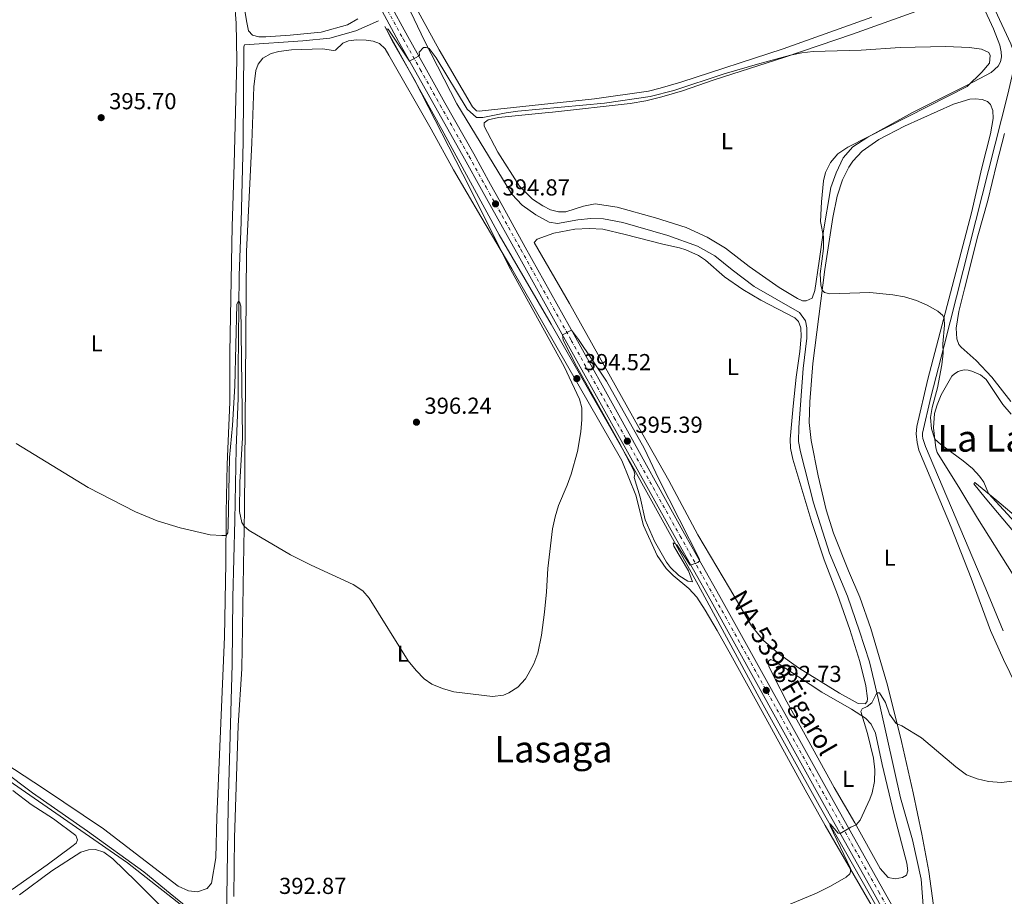
# Model space of a CAD drawing. Units: metres. Extents: x 632030 to 635511, y 4692668 to 4695045.
# Drawn here: x 633481 to 633907, y 4694224 to 4694604 of the extents above; entities that cross this region are included whole.
import ezdxf
from ezdxf.enums import TextEntityAlignment as Align

# ---------------------------------------------------------------- set-up
doc = ezdxf.new("R2010")
doc.units = ezdxf.units.M
doc.header["$MEASUREMENT"] = 0
doc.linetypes.add('DGN Style 4', pattern=[2.785615, 1.391938, -0.695969, 0.00174, -0.695969])
for name, color, linetype, lineweight in [('Acequia de obra', 4, 'Continuous', 0), ('Acequia sin especificar', 4, 'Continuous', 0), ('Balsa-alberca', 142, 'Continuous', 0), ('Carretera', 9, 'Continuous', 0), ('Cota de punto acotado terreno', 7, 'Continuous', 0), ('Curva de nivel intermedia', 30, 'Continuous', 0), ('Eje de carretera', 7, 'DGN Style 4', 0), ('Etiqueta de uso rústico', 92, 'Continuous', 0), ('Límite de municipio', 7, 'Continuous', 0), ('Línea blanca (vial)', 7, 'Continuous', 13), ('Línea de cambio de uso (parcela vista)', 92, 'Continuous', 0), ('Punto acotado terreno (símbolo)', 7, 'Continuous', 0), ('Texto de Carretera Red Local', 1, 'Continuous', 0), ('Texto de Área (paraje) menor', 7, 'Continuous', 0)]:
    doc.layers.add(name, color=color, linetype=linetype, lineweight=lineweight)
doc.styles.add('Style-Arial', font='arial.ttf')

# ---------------------------------------------------------------- blocks, each defined once
blk = doc.blocks.new('5PATER')
at = {"layer": 'Balsa-alberca', "linetype": 'Continuous', "lineweight": 0}
h = blk.add_hatch(color=51, dxfattribs=at)
edge = h.paths.add_edge_path()
edge.add_ellipse((0, 0), major_axis=(-0.11, -0.111), ratio=0.999422, start_angle=0, end_angle=360)

msp = doc.modelspace()

# ---------------------------------------------------------------- linework, layer by layer
at = {"layer": 'Acequia de obra', "color": 4, "linetype": 'Continuous', "lineweight": 0}
for points in [[(633872.76, 4694675.04, 397.4), (633883.43, 4694651.11, 397.11), (633893.8, 4694628.9, 397.11), (633903.13, 4694607.67, 396.94), (633909.9, 4694593.13, 396.77), (633911.63, 4694588.21, 396.77), (633911.77, 4694585.04, 396.77), (633908.58, 4694571.34, 396.77), (633880.92, 4694461.96, 395.15), (633875.32, 4694440.16, 394.48), (633871.7, 4694424.53, 393.67), (633871.71, 4694423.3, 393.47), (633871.89, 4694422.27, 393.43), (633873.07, 4694418.73, 393.1), (633899.15, 4694357.16, 392.19), (633906.58, 4694338.92, 392.05)], [(633344.51, 4694389.76, 394.95), (633399.28, 4694340.92, 394.08), (633429.88, 4694313.54, 394.08), (633470.79, 4694277.97, 394.08), (633527.65, 4694238.51, 393.28), (633557.25, 4694215.25, 393.28), (633570.36, 4694204.01, 392.73)]]:
    msp.add_polyline3d(points, dxfattribs=at)
at = {"layer": 'Acequia sin especificar', "color": 4, "linetype": 'Continuous', "lineweight": 0}
for points in [[(633648.53, 4694610.34, 395.99), (633656.42, 4694594.01, 395.18), (633670.18, 4694567.11, 394.17), (633694.08, 4694528.02, 393.5), (633698.51, 4694523.23, 393.5), (633704.36, 4694519.07, 393.5), (633710.15, 4694515.9, 393.5), (633713.81, 4694515.26, 393.16), (633722.58, 4694516.83, 393.16), (633728.16, 4694517.47, 393.16), (633733.75, 4694517.3, 392.82), (633742.06, 4694515.79, 392.49), (633761.55, 4694510.15, 392.49), (633774.31, 4694505.44, 392.49), (633781.81, 4694501.33, 392.49), (633789.39, 4694495.18, 392.49), (633798.94, 4694487.98, 392.49), (633818.53, 4694476.69, 392.49), (633821.02, 4694473.17, 392.82), (633821.68, 4694470.17, 392.82), (633821.64, 4694465.6, 392.82), (633820.14, 4694452.55, 392.15), (633818.22, 4694426.92, 391.48), (633818.09, 4694420.96, 391.48), (633818.91, 4694416.48, 391.48), (633824.52, 4694394.43, 391.48), (633831.48, 4694372.65, 390.8), (633839.23, 4694353.96, 390.8), (633844.46, 4694338.85, 390.46), (633848.79, 4694325.52, 390.46), (633853.46, 4694306.05, 389.79), (633862.13, 4694266.68, 388.78), (633867.46, 4694248.55, 388.78), (633871.13, 4694231.39, 388.11), (633873.05, 4694206.69, 387.77)], [(633570.36, 4694204.01, 392.73), (633571.29, 4694262.78, 393), (633572.96, 4694324.45, 393.27), (633573.35, 4694353.41, 393.54), (633574.1, 4694386.86, 393.54), (633574.8, 4694418.06, 394.08), (633575.61, 4694439.74, 394.62), (633575.55, 4694452.09, 394.89), (633576.07, 4694492.72, 394.89), (633576.87, 4694515.96, 395.16), (633577.7, 4694550.51, 395.97), (633578, 4694591.8, 395.97), (633578.4, 4694592.64, 395.97), (633603.51, 4694594.43, 395.97), (633615.33, 4694595.58, 395.7), (633626.46, 4694598.63, 395.43), (633636.38, 4694603.04, 395.16)], [(633638.99, 4694600.51, 395.1), (633663.7, 4694556.03, 394.98), (633688.47, 4694510.33, 394.89), (633711.03, 4694471.64, 394.94), (633747.28, 4694408.37, 395.11), (633774.63, 4694358.94, 394.78), (633801.98, 4694308.18, 393.08), (633827.02, 4694263.36, 390.83), (633867.22, 4694192.51, 388.36), (633873.81, 4694176.69, 388.09)]]:
    msp.add_polyline3d(points, dxfattribs=at)
at = {"layer": 'Carretera', "color": 9, "linetype": 'Continuous', "lineweight": 0}
for points in [[(633862.83, 4694203.43, 388.57), (633850.79, 4694225.04, 389.08), (633829.28, 4694263.42, 390.43), (633780.21, 4694351.74, 394.61), (633764.96, 4694378.88, 395.31), (633736.46, 4694430.14, 395.41), (633717.85, 4694463.63, 395.08), (633696.04, 4694502.92, 394.2), (633685.27, 4694522.22, 394.88), (633680.88, 4694529.94, 394.8), (633673.59, 4694543.25, 394.93), (633661.08, 4694565.34, 394.93), (633652.45, 4694580.85, 394.96), (633645.03, 4694594.11, 395.09), (633636.84, 4694609.02, 395.23)], [(633640.77, 4694611.18, 395.23), (633648.96, 4694596.29, 395.09), (633656.37, 4694583.04, 394.96), (633665, 4694567.54, 394.93), (633677.52, 4694545.44, 394.93), (633684.8, 4694532.13, 394.8), (633688.55, 4694525.55, 394.86), (633699.84, 4694505.03, 394.2), (633721.65, 4694465.75, 395.08), (633740.26, 4694432.26, 395.41), (633768.76, 4694381, 395.31), (633784.01, 4694353.86, 394.61), (633833.08, 4694265.54, 390.43), (633854.58, 4694227.16, 389.08), (633866.62, 4694205.56, 388.57)]]:
    msp.add_polyline3d(points, dxfattribs=at)
at = {"layer": 'Curva de nivel intermedia', "color": 30, "linetype": 'Continuous', "lineweight": 0, "flags": 128}
for points, elevation in [([(633479.48, 4694420.1), (633510.72, 4694400.95), (633531.16, 4694390.4), (633540.6, 4694386.62), (633550.49, 4694383.56), (633563.49, 4694380.58), (633568.48, 4694380.19), (633570.44, 4694380.27), (633571.09, 4694381.32), (633571.33, 4694384.47), (633571.85, 4694414.02), (633573.11, 4694427.81), (633574.15, 4694445.03), (633575.08, 4694480.25), (633575.53, 4694481.45), (633576.22, 4694481.4), (633576.69, 4694479.47), (633577.5, 4694422.48), (633576.31, 4694403.26), (633576.17, 4694390.64), (633577.22, 4694385.79), (633578.16, 4694384.25), (633580.39, 4694382.4), (633598.31, 4694371.82), (633607.25, 4694367.33), (633625.35, 4694358.95), (633629.6, 4694356.32), (633632.26, 4694353.05), (633649.1, 4694326.01), (633652.56, 4694321.73), (633656.14, 4694318.24), (633659.47, 4694315.87), (633664.08, 4694313.95), (633668.94, 4694312.59), (633685.66, 4694310.56), (633690.46, 4694311.11), (633692.76, 4694312.1), (633696.6, 4694314.51), (633699.93, 4694318.23), (633701.11, 4694320.14), (633703.48, 4694324.64), (633705.31, 4694329.28), (633706.81, 4694337.15), (633708.13, 4694347.06), (633709, 4694355.82), (633709.53, 4694365.91), (633711.68, 4694383.05), (633712.78, 4694388.37), (633714.19, 4694393.17), (633717.97, 4694402.08), (633719.64, 4694406.79), (633722.39, 4694416.6), (633723.83, 4694425.06), (633724.24, 4694430.44), (633724.24, 4694435.44), (633723.27, 4694439.31), (633716.59, 4694453.38), (633692.75, 4694496.76), (633675.83, 4694530.69), (633651.75, 4694577.83), (633642.74, 4694593.37), (633640.51, 4694597.81), (633640.07, 4694598.88), (633639.98, 4694599.58), (633640.51, 4694599.47), (633649.8, 4694585.62), (633653.7, 4694587.7), (633654.06, 4694588.22), (633653.85, 4694589.49), (633655.79, 4694591.42), (633657, 4694591.5), (633658.28, 4694591.09), (633661.28, 4694587.07), (633674.67, 4694564.81), (633678.73, 4694561.14), (633681.45, 4694561.16), (633691.52, 4694563.2), (633696.68, 4694563.88), (633734.15, 4694567.41), (633753.9, 4694570.27), (633764.11, 4694572.83), (633785.93, 4694580.01), (633800.27, 4694584.3), (633814.53, 4694588.11), (633819.45, 4694589.14), (633824.41, 4694589.73), (633845.11, 4694590.29), (633862.01, 4694591.5), (633881.63, 4694591.92), (633892.04, 4694591.46), (633897.21, 4694590.77), (633900.38, 4694589.27), (633900.94, 4694588.03), (633900.76, 4694584.73), (633897.37, 4694580.85), (633891.1, 4694574.63), (633839.35, 4694548.39), (633835.1, 4694545.51)], 395), ([(633835.1, 4694545.51), (633831.86, 4694541.7), (633829.72, 4694537.33), (633828.86, 4694533.81), (633827.97, 4694524.71), (633827.53, 4694516.2), (633828.9, 4694509.48), (633828.81, 4694504.48), (633827.42, 4694493.52), (633827.66, 4694488.55), (633828.29, 4694486.4), (633829.24, 4694485.35), (633831.64, 4694484.78), (633848.88, 4694485.37), (633858.86, 4694484.39), (633863.88, 4694483.57), (633869.11, 4694482), (633873.68, 4694479.97), (633878.35, 4694477.37), (633880.48, 4694475.53), (633881.09, 4694474.12), (633881.25, 4694471.32), (633880.57, 4694463.17), (633880.61, 4694459.09), (633880.06, 4694454.12), (633878.24, 4694444.09), (633875.9, 4694435.59), (633875.11, 4694431.32), (633875.68, 4694426.38), (633877.05, 4694421.87), (633879.48, 4694419.75), (633889.37, 4694412.55), (633893.28, 4694409.16), (633896.4, 4694405.89), (633898.21, 4694403.37), (633900.26, 4694398.38), (633918.13, 4694378.93)], 395), ([(633771.25, 4694367.43), (633765.35, 4694376.12), (633763.8, 4694377.11), (633764.17, 4694375.64), (633770.51, 4694364.92), (633772.13, 4694360.12), (633770.24, 4694360.47), (633766.3, 4694362.91), (633762.61, 4694366.35), (633760.88, 4694368.69), (633755.75, 4694377.84), (633751.77, 4694387.05), (633749.53, 4694396.79), (633747, 4694405.38), (633747.27, 4694406.8), (633746.75, 4694408.31), (633740.33, 4694420.8), (633722.06, 4694453.54), (633716.29, 4694464.74), (633715.91, 4694467.13), (633719.82, 4694469.07), (633722.92, 4694465.13), (633734.98, 4694446.98), (633751.23, 4694418.03), (633757.59, 4694404.64), (633775.26, 4694369.95), (633775.29, 4694369.25), (633774.56, 4694368.54), (633771.25, 4694367.43)], 395), ([(633811.95, 4694219.6), (633825.78, 4694225.41), (633831.89, 4694228.37), (633838.73, 4694232.32), (633840.3, 4694233.71), (633840.63, 4694234.7), (633840.52, 4694236.12), (633831.7, 4694254.59), (633831.77, 4694255.37), (633835.29, 4694251.32), (633836.09, 4694251.26), (633840.68, 4694253.97), (633842.99, 4694254.99), (633844.7, 4694257.07), (633848.98, 4694266.11), (633849.88, 4694268.82), (633850.9, 4694273.75), (633851.08, 4694278.75), (633850.57, 4694283.88), (633847.96, 4694294.57), (633844.97, 4694304.07), (633845.57, 4694305.2), (633847.83, 4694306.17), (633849.78, 4694307.77), (633852.01, 4694312.09)], 390), ([(633852.01, 4694312.09), (633853.07, 4694312.06), (633855.66, 4694307.96), (633857.48, 4694302.82), (633860.38, 4694298.89), (633862.78, 4694297.86), (633871.32, 4694292.63), (633886.13, 4694280.14), (633890.7, 4694276.69), (633895.36, 4694274.86), (633900.34, 4694273.67), (633905.84, 4694273.35), (633916.16, 4694274.65)], 390)]:
    msp.add_lwpolyline(points, dxfattribs=dict(at, elevation=elevation))
at = {"layer": 'Eje de carretera', "color": 7, "linetype": 'DGN Style 4', "lineweight": 0}
msp.add_polyline3d([(633638.81, 4694610.1, 395.23), (633646.99, 4694595.2, 395.09), (633654.41, 4694581.95, 394.96), (633663.04, 4694566.44, 394.93), (633675.55, 4694544.34, 394.93), (633682.84, 4694531.04, 394.8), (633686.97, 4694523.77, 394.87), (633697.94, 4694503.98, 394.2), (633719.75, 4694464.69, 395.08), (633738.36, 4694431.2, 395.41), (633766.86, 4694379.94, 395.31), (633782.11, 4694352.8, 394.61), (633831.18, 4694264.48, 390.43), (633852.69, 4694226.1, 389.08), (633864.72, 4694204.5, 388.57)], dxfattribs=at)
at = {"layer": 'Límite de municipio', "color": 7, "linetype": 'Continuous', "lineweight": 0}
msp.add_polyline3d([(633460.79, 4694288.1, 394.11), (633486.55, 4694268.77, 393.63), (633510.33, 4694252.18, 393.55), (633534.78, 4694234.59, 393.22), (633546.2, 4694225.29, 393.37), (633569.05, 4694206.67, 392.97)], dxfattribs=at)
at = {"layer": 'Línea blanca (vial)', "color": 7, "linetype": 'Continuous', "lineweight": 13}
for points in [[(633636.84, 4694609.02, 395.23), (633645.03, 4694594.11, 395.09), (633652.45, 4694580.85, 394.96), (633661.08, 4694565.34, 394.93), (633673.59, 4694543.25, 394.93), (633680.88, 4694529.94, 394.8), (633685.27, 4694522.22, 394.88), (633696.04, 4694502.92, 394.2), (633717.85, 4694463.63, 395.08), (633736.46, 4694430.14, 395.41), (633764.96, 4694378.88, 395.31), (633780.21, 4694351.74, 394.61), (633829.28, 4694263.42, 390.43), (633850.79, 4694225.04, 389.08), (633862.83, 4694203.43, 388.57)], [(633640.77, 4694611.18, 395.23), (633648.96, 4694596.29, 395.09), (633656.37, 4694583.04, 394.96), (633665, 4694567.54, 394.93), (633677.52, 4694545.44, 394.93), (633684.8, 4694532.13, 394.8), (633688.55, 4694525.55, 394.86), (633699.84, 4694505.03, 394.2), (633721.65, 4694465.75, 395.08), (633740.26, 4694432.26, 395.41), (633768.76, 4694381, 395.31), (633784.01, 4694353.86, 394.61), (633833.08, 4694265.54, 390.43), (633854.58, 4694227.16, 389.08), (633866.62, 4694205.56, 388.57)]]:
    msp.add_polyline3d(points, dxfattribs=at)
at = {"layer": 'Línea de cambio de uso (parcela vista)', "color": 92, "linetype": 'Continuous', "lineweight": 0}
for points in [[(633573.29, 4694621.13, 396.61), (633574.71, 4694602, 396.61), (633575.07, 4694586, 396.61), (633573.81, 4694541, 395.94), (633572.97, 4694513.97, 395.94), (633572.03, 4694459.66, 395.27), (633571.93, 4694437.93, 395.27), (633570.85, 4694410.95, 395.6), (633570.35, 4694390.23, 395.27), (633570.27, 4694368.32, 394.59), (633569.63, 4694336.35, 394.59), (633566.42, 4694258.28, 393.92), (633565.91, 4694240.74, 393.58), (633564.01, 4694229.75, 393.58), (633562.22, 4694227.41, 393.58), (633557.95, 4694225.99, 393.58), (633554.16, 4694226.38, 393.58), (633549.65, 4694228.4, 393.58), (633517.26, 4694253.18, 393.58), (633491.32, 4694270.73, 393.92), (633462.37, 4694289.54, 394.26)], [(633587.57, 4694596.04, 396.24), (633584.59, 4694596.05, 396.24), (633581.83, 4694596.8, 396.24), (633580.1, 4694598.65, 396.24), (633579.32, 4694602.32, 396.24), (633576.92, 4694617.01, 396.24)], [(633679.95, 4694563.89, 395.65), (633678.73, 4694564.07, 395.65), (633677.02, 4694565.84, 395.65), (633662.57, 4694590.44, 395.65), (633652.72, 4694608.34, 395.65)], [(633897.95, 4694609.19, 395.31), (633902.45, 4694599.57, 394.97), (633905.17, 4694592.49, 395.31), (633905.8, 4694589.55, 395.31), (633905.84, 4694587.46, 395.31), (633905.47, 4694585.31, 395.31), (633904.43, 4694583.42, 395.31), (633901.49, 4694580.65, 395.31), (633891.36, 4694575.32, 394.97), (633867.32, 4694563.37, 394.97), (633848.02, 4694552.72, 394.97), (633841.6, 4694548.47, 395.31), (633837.39, 4694543.77, 395.31), (633834.35, 4694537.26, 394.97), (633832.08, 4694530.83, 394.97), (633828.75, 4694511.23, 394.97), (633827.02, 4694498.99, 394.63), (633825.11, 4694486.24, 394.97), (633823.98, 4694483.01, 394.97), (633821.37, 4694481.78, 394.97)], [(633849.73, 4694604.57, 395.65), (633811.48, 4694590.94, 395.65), (633767.11, 4694576.48, 395.65), (633758.15, 4694573.84, 395.65), (633753.17, 4694572.51, 395.65), (633729.77, 4694569.23, 395.65), (633679.95, 4694563.89, 395.65)], [(633821.37, 4694481.78, 394.97), (633819.83, 4694481.87, 394.97), (633817.67, 4694482.76, 394.97), (633809.75, 4694487.58, 394.97), (633796.74, 4694496.69, 394.97), (633786.51, 4694504.6, 394.97), (633778.52, 4694509.39, 394.97), (633769.45, 4694513.52, 394.97), (633756.21, 4694517.73, 394.97), (633739.6, 4694522.35, 395.31), (633730.11, 4694523.82, 394.97), (633725.03, 4694522.83, 394.97), (633717.43, 4694520.31, 394.97), (633714.18, 4694520.34, 394.97), (633710.81, 4694521.21, 394.97), (633707.4, 4694522.92, 394.97), (633703.03, 4694525.83, 394.97), (633697.33, 4694531.44, 394.97), (633687.96, 4694546.22, 394.97), (633682.01, 4694557.42, 394.97), (633682.11, 4694558.87, 394.97), (633683.74, 4694560.14, 394.97), (633688.29, 4694561.23, 394.97), (633708.38, 4694563.18, 394.97), (633711.65, 4694563.44, 394.63), (633745.23, 4694567.29, 394.63), (633751.95, 4694568.44, 394.63), (633758.9, 4694570.12, 394.97), (633767.81, 4694572.67, 394.97), (633781.54, 4694577.5, 394.97), (633812.1, 4694587.27, 394.97), (633841.43, 4694597.31, 395.31), (633870.91, 4694607.73, 395.31)], [(633627.33, 4694603.82, 396.24), (633622.85, 4694601.24, 396.24), (633611.55, 4694598.13, 395.9), (633598.06, 4694596.76, 395.9), (633587.57, 4694596.04, 396.24)], [(633573.67, 4694223.94, 393.01), (633573.96, 4694249.34, 393.34), (633575.55, 4694298.03, 394.36), (633577.12, 4694322.46, 394.36), (633577.89, 4694367.31, 394.36), (633578.29, 4694391.42, 395.37), (633579.27, 4694503.22, 395.37), (633581.49, 4694550.23, 396.04), (633582.32, 4694574.4, 395.7), (633583.17, 4694581.5, 395.37), (633584.29, 4694584.29, 395.37), (633586.34, 4694586.89, 395.37), (633589.84, 4694588.85, 395.37), (633593.16, 4694589.79, 395.37), (633598.73, 4694590.45, 395.37), (633612.09, 4694590.83, 395.37), (633616.82, 4694590.17, 395.7), (633617.65, 4694590.39, 395.7), (633620.85, 4694593.32, 395.7), (633623.33, 4694594.31, 395.7), (633626.76, 4694594.79, 395.7), (633630.93, 4694594.71, 395.7), (633633.97, 4694594.2, 395.7), (633636.71, 4694593.14, 395.7), (633639.17, 4694590.91, 395.7), (633640.8, 4694588.16, 395.37), (633659.09, 4694556.07, 395.37), (633668.82, 4694538.49, 395.7), (633680.58, 4694518.29, 395.37), (633693.99, 4694495.61, 394.79), (633741.67, 4694412.69, 394.83), (633747.65, 4694397.72, 394.66), (633750.95, 4694384.61, 394.66), (633756.91, 4694371.55, 394.49), (633760.8, 4694365.9, 394.32), (633763.8, 4694362.84, 394.32), (633770.64, 4694357.25, 394.32), (633774, 4694353.47, 394.32), (633777.71, 4694347.84, 394.32), (633782.85, 4694339.08, 394.32), (633788.72, 4694328.58, 394.32), (633802.35, 4694304.05, 393.31), (633820.99, 4694270.1, 391.46), (633829.57, 4694254.63, 390.95), (633865.69, 4694192.55, 388.25)], [(633877.46, 4694212.68, 388.44), (633874.43, 4694234.84, 388.78), (633871.38, 4694250.88, 389.45), (633867.67, 4694268.86, 389.45), (633862.61, 4694291.1, 389.79), (633856.59, 4694315.43, 390.46), (633849.39, 4694339.95, 390.8), (633844.59, 4694353.48, 391.14), (633839.68, 4694364.95, 391.47), (633833.21, 4694381.23, 391.81), (633829.98, 4694391.4, 392.15), (633826.55, 4694406.1, 392.49), (633823.52, 4694421.4, 392.49), (633822.69, 4694429.17, 392.82), (633822.98, 4694438.12, 393.16), (633824.21, 4694454.65, 393.16), (633829.45, 4694495.35, 395.52), (633832.98, 4694517.91, 395.52), (633834.86, 4694527.09, 395.52), (633837.03, 4694534.13, 395.86), (633839.86, 4694539.68, 395.86), (633841.58, 4694542.34, 395.52), (633845.62, 4694546.55, 395.52), (633852.89, 4694551.7, 395.86), (633863.91, 4694557.42, 396.19), (633885.07, 4694566.97, 396.19), (633892.24, 4694569.18, 396.19), (633894.55, 4694569.21, 396.19), (633897.51, 4694568.97, 396.19), (633899.84, 4694568.09, 396.19), (633901.08, 4694566.8, 396.19), (633902.19, 4694564.19, 396.19), (633902.28, 4694560.71, 396.19), (633901.14, 4694554.15, 396.19), (633897.42, 4694539.44, 396.19), (633892.97, 4694519.94, 395.86), (633874.09, 4694447.92, 394.51), (633869.31, 4694427.45, 393.16), (633868.93, 4694424.23, 392.82), (633869.42, 4694420.42, 392.82), (633870.14, 4694417.19, 392.82), (633884.18, 4694383.87, 392.15), (633892.8, 4694361.75, 392.15), (633901.14, 4694339.1, 391.81), (633906.82, 4694326.51, 391.81), (633915.12, 4694309.45, 391.47)], [(633909.87, 4694438.28, 397.08), (633901.73, 4694448.7, 396.54), (633894.99, 4694455.93, 396.54), (633888.44, 4694461.69, 395.53), (633887.46, 4694462.86, 395.53), (633886.57, 4694465.38, 395.53), (633886.27, 4694470.02, 395.36), (633887.49, 4694477.22, 395.36), (633889.86, 4694486.97, 395.7), (633895.7, 4694509.9, 395.87), (633900.01, 4694525.24, 396.03), (633903.68, 4694540.8, 396.2), (633907.19, 4694554.22, 396.03)], [(633846.86, 4694307.36, 390.13), (633843.91, 4694307.46, 390.13), (633835.73, 4694312.02, 390.8), (633818.12, 4694322.9, 391.81), (633809.45, 4694329.1, 392.15), (633802.9, 4694334.72, 392.82), (633797.78, 4694341.12, 393.16), (633788.19, 4694357.38, 394.17), (633774.49, 4694380.52, 393.5), (633761.96, 4694403.98, 393.9), (633749.01, 4694426.93, 394.58), (633718.91, 4694480.66, 394.24), (633703.73, 4694507.09, 394.24), (633704.95, 4694508.45, 394.24), (633712.26, 4694511.11, 394.24), (633721.27, 4694512.85, 393.9), (633727.43, 4694513.1, 393.23), (633733.4, 4694512.8, 393.23), (633743.08, 4694510.58, 393.56), (633759.42, 4694506.33, 393.56), (633766.51, 4694504.72, 393.23), (633769.35, 4694503.85, 393.5), (633774.84, 4694501.4, 393.5), (633777.8, 4694499.42, 393.5), (633786.11, 4694492.14, 393.5), (633793.99, 4694486.66, 393.5), (633801.79, 4694482.04, 393.16), (633816.51, 4694474.52, 393.16), (633818.04, 4694472.81, 393.16), (633819.07, 4694470.08, 393.16), (633819.22, 4694466.32, 393.16), (633818.58, 4694459.94, 393.16), (633817.08, 4694448.79, 392.49), (633815.72, 4694436.26, 392.15), (633814.4, 4694421.97, 392.15), (633814.55, 4694418.06, 392.15), (633815.64, 4694413.22, 391.81), (633823.8, 4694385.79, 392.15), (633829.16, 4694369.7, 391.81), (633834.88, 4694354.65, 391.47), (633840.28, 4694339.59, 390.8), (633844.62, 4694325.62, 390.46), (633847.17, 4694315.16, 390.46), (633847.96, 4694309.67, 390.13), (633847.83, 4694308.39, 390.13), (633846.86, 4694307.36, 390.13)], [(633910.98, 4694363.2, 392.33), (633895.46, 4694387.8, 393.34), (633887.82, 4694400.4, 393.68), (633878.1, 4694416.1, 394.69), (633877.49, 4694418.15, 394.86), (633876.46, 4694426.86, 395.19), (633876.98, 4694433.08, 395.36), (633878, 4694436.86, 395.53), (633879.77, 4694441.1, 395.53), (633884.44, 4694449.17, 395.93), (633885.52, 4694450.25, 396), (633887.18, 4694451.25, 396.14), (633888.38, 4694451.61, 396.2), (633889.88, 4694451.88, 396.3), (633891.42, 4694451.81, 396.3), (633893.12, 4694451.42, 396.3), (633896.86, 4694449.79, 396.47), (633899.25, 4694447.73, 396.47), (633906.46, 4694437, 396.64), (633910.02, 4694432.68, 396.64)], [(633914.1, 4694386.74, 395.83), (633903.91, 4694395.39, 395.26), (633894.42, 4694403.17, 394.58), (633893.9, 4694402.58, 394.25), (633898.87, 4694396.54, 394.08), (633914.17, 4694378.34, 394.08)], [(633859.9, 4694231.55, 388.71), (633856.88, 4694232.16, 388.71), (633853.37, 4694236.07, 388.71), (633842.5, 4694255.87, 390.06), (633833.56, 4694271.13, 390.19), (633820.16, 4694295.23, 391.54), (633812.97, 4694308.23, 391.88), (633807.23, 4694319.45, 392.89), (633805.19, 4694323.62, 392.89), (633805.15, 4694325.85, 392.89), (633805.98, 4694326.56, 392.89), (633807.47, 4694326, 392.89), (633828.22, 4694312.48, 391.21), (633841.05, 4694305.07, 390.53), (633847.05, 4694301.18, 389.86), (633849.46, 4694298.58, 389.86), (633851.35, 4694294.71, 389.86), (633854.21, 4694281.15, 389.52), (633859.49, 4694259.37, 389.52), (633864.88, 4694238.32, 388.71), (633865.31, 4694235.05, 388.71), (633864.76, 4694233.25, 388.71), (633863.1, 4694232.15, 388.71), (633859.9, 4694231.55, 388.71)], [(633478.12, 4694269.85, 393.51), (633486, 4694263.83, 393.18), (633495.74, 4694257.61, 393.51), (633505.36, 4694250.42, 393.51), (633506.05, 4694248.55, 393.51), (633505.52, 4694247.01, 393.51), (633503.69, 4694245.54, 393.51), (633492.95, 4694237.7, 393.18), (633477.74, 4694226.93, 393.18)], [(633481, 4694224.71, 393.05), (633494.98, 4694235.06, 392.78), (633507.45, 4694243.18, 392.78), (633510.79, 4694244.21, 392.78), (633513.89, 4694244.26, 392.78), (633517.46, 4694243.18, 392.78), (633521.38, 4694240.31, 392.78), (633531.37, 4694230.64, 392.78), (633542.7, 4694219.16, 393.05), (633543.65, 4694217.47, 393.05), (633544.08, 4694215.1, 393.05), (633543.39, 4694212.66, 393.05), (633541.4, 4694210.18, 393.05), (633538.15, 4694207.01, 393.05), (633529.77, 4694200.07, 393.05), (633508.83, 4694184.77, 392.78), (633468.81, 4694157.92, 392.78)]]:
    msp.add_polyline3d(points, dxfattribs=at)

# ---------------------------------------------------------------- block references
at = {"layer": 'Punto acotado terreno (símbolo)', "color": 7, "linetype": 'Continuous', "lineweight": 0, "xscale": 10, "yscale": 10, "zscale": 10}
for p in [(633516.31, 4694561.1, 395.7), (633686.97, 4694523.77, 394.87), (633722.13, 4694448.15, 394.52), (633652.74, 4694429.27, 396.24), (633744, 4694421.05, 395.39), (633804.11, 4694313.19, 392.73)]:
    msp.add_blockref('5PATER', p, dxfattribs=at)

# ---------------------------------------------------------------- texts
at = {"layer": 'Cota de punto acotado terreno', "color": 7, "linetype": 'Continuous', "lineweight": 0, "style": 'Style-Arial'}
for s, p in [('395.70', (633519.77, 4694564.74, 395.7)), ('394.87', (633690, 4694527.41, 394.87)), ('394.52', (633725.16, 4694451.78, 394.52)), ('396.24', (633656.19, 4694432.91, 396.24)), ('395.39', (633747.46, 4694424.69, 395.39)), ('392.73', (633807.57, 4694316.83, 392.73)), ('392.87', (633593.28, 4694225.06, 392.87))]:
    msp.add_text(s, height=7, dxfattribs=at).set_placement(p)
at = {"layer": 'Etiqueta de uso rústico', "color": 92, "linetype": 'Continuous', "lineweight": 0, "style": 'Style-Arial'}
for p in [(633787.09, 4694550.95, 394.97), (633514.38, 4694463.44, 395.46), (633789.66, 4694453.23, 393.44), (633857.5, 4694370.66, 391.69), (633646.88, 4694329.1, 394.99), (633839.57, 4694274.91, 390.14)]:
    msp.add_text('L', height=7, dxfattribs=at).set_placement(p, align=Align.MIDDLE_CENTER)
at = {"layer": 'Texto de Carretera Red Local', "color": 1, "linetype": 'Continuous', "lineweight": 0, "style": 'Style-Arial'}
msp.add_text('NA-5390 Figarol', height=8, rotation=300.0023, dxfattribs=at).set_placement((633811.39, 4694320.83, 392.89), align=Align.MIDDLE_CENTER)
at = {"layer": 'Texto de Área (paraje) menor', "color": 7, "linetype": 'Continuous', "lineweight": 0, "style": 'Style-Arial'}
for s, p in [('La Landa', (633911.33, 4694422.27, 395.74)), ('Lasaga', (633712.05, 4694287.73, 394.01))]:
    msp.add_text(s, height=11.5, dxfattribs=at).set_placement(p, align=Align.MIDDLE_CENTER)

doc.saveas('drawing.dxf')
